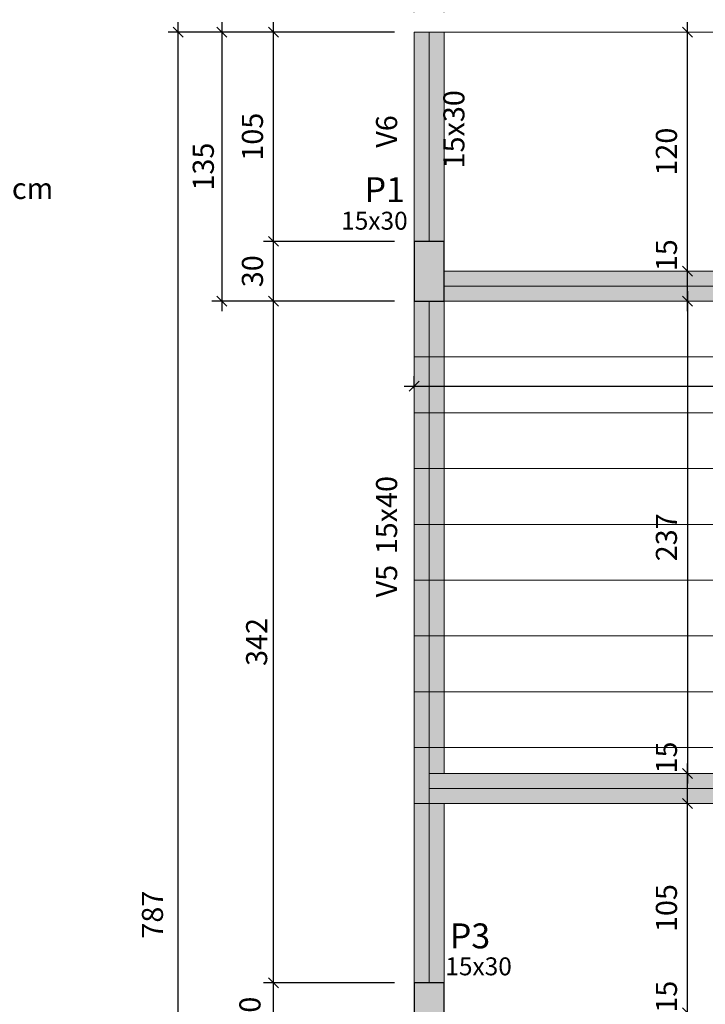
# Model space of a CAD drawing. Units: millimetres. Extents: x 415 to 534, y 74 to 158.
# Drawn here: x 475 to 482, y 142 to 152 of the extents above; entities that cross this region are included whole.
import ezdxf

# ---------------------------------------------------------------- set-up
doc = ezdxf.new("R2010")
doc.units = ezdxf.units.MM
doc.header["$MEASUREMENT"] = 0
doc.layers.get('0').update_dxf_attribs({"lineweight": 18})
for name, color, linetype, lineweight in [('FO-Cotas', 5, 'Continuous', 5), ('FO-Eixos', 5, 'Continuous', 5), ('FO-Hachura pilar que morre', 8, 'Continuous', 5), ('FO-Hachura viga', 9, 'Continuous', 5), ('FO-Hachuras das lajes', 1, 'Continuous', 20), ('FO-Pilares', 4, 'Continuous', 30), ('FO-Textos das vigas', 7, 'Continuous', 5), ('FO-Textos dos pilares', 7, 'Continuous', 5), ('FO-Vigas', 1, 'Continuous', 20)]:
    doc.layers.add(name, color=color, linetype=linetype, lineweight=lineweight)
doc.styles.add('Arial', font='arial.ttf')
doc.dimstyles.new('UM_50.000000', dxfattribs={"dimtxt": 0.18, "dimasz": 0.1, "dimexe": 0.1, "dimexo": 0.2, "dimgap": 0, "dimtad": 1, "dimtih": 1, "dimtoh": 1, "dimdec": 1, "dimlfac": 50, "dimzin": 0, "dimdsep": 46, "dimtxsty": 'Standard', "dimcen": 0.09, "dimdle": 0.1, "dimadec": 1, "dimazin": 2, "dimtfac": 1, "dimtdec": 4, "dimtofl": 0, "dimtmove": 0, "dimatfit": 3, "dimfxl": 1, "dimtolj": 1, "dimarcsym": 0})

# ---------------------------------------------------------------- blocks, each defined once
blk = doc.blocks.new('_Oblique')
at = {"color": 0, "linetype": 'ByBlock', "lineweight": -2}
blk.add_line((-0.5, -0.5), (0.5, 0.5), dxfattribs=at)
blk = doc.blocks.new('*D45')
at = {"layer": 'Defpoints', "color": 0, "transparency": 16777216}
for p in [(478.9436, 152.3139), (478.6436, 151.8357), (478.9436, 151.8357)]:
    blk.add_point(p, dxfattribs=at)
at = {"layer": 'FO-Cotas', "color": 0, "lineweight": -2, "transparency": 16777216}
for p, q in [((478.6436, 152.0357), (478.6436, 152.4139)), ((478.9436, 152.0357), (478.9436, 152.4139)), ((478.5436, 152.3139), (479.0436, 152.3139))]:
    blk.add_line(p, q, dxfattribs=at)
at = {"layer": 'FO-Cotas', "color": 0, "lineweight": -2, "transparency": 16777216, "xscale": 0.1, "yscale": 0.1, "zscale": 0.1, "rotation": 180}
blk.add_blockref('_Oblique', (478.6436, 152.3139), dxfattribs=at)
at = {"layer": 'FO-Cotas', "color": 0, "lineweight": -2, "transparency": 16777216, "xscale": 0.1, "yscale": 0.1, "zscale": 0.1}
blk.add_blockref('_Oblique', (478.9436, 152.3139), dxfattribs=at)
at = {"layer": 'FO-Cotas', "color": 7, "transparency": 16777216, "insert": (479.1321, 152.5257), "char_height": 0.2118, "attachment_point": 5, "rotation": 0.00573, "style": 'Arial'}
blk.add_mtext('\\A1;15', dxfattribs=at)
blk = doc.blocks.new('*D46')
at = {"layer": 'Defpoints', "color": 0, "transparency": 16777216}
for p in [(485.6436, 152.3139), (478.9436, 151.8357), (485.6436, 151.8357)]:
    blk.add_point(p, dxfattribs=at)
at = {"layer": 'FO-Cotas', "color": 0, "lineweight": -2, "transparency": 16777216}
for p, q in [((478.9436, 152.0357), (478.9436, 152.4139)), ((485.6436, 152.0357), (485.6436, 152.4139)), ((478.8436, 152.3139), (485.7436, 152.3139))]:
    blk.add_line(p, q, dxfattribs=at)
at = {"layer": 'FO-Cotas', "color": 0, "lineweight": -2, "transparency": 16777216, "xscale": 0.1, "yscale": 0.1, "zscale": 0.1, "rotation": 180}
blk.add_blockref('_Oblique', (478.9436, 152.3139), dxfattribs=at)
at = {"layer": 'FO-Cotas', "color": 0, "lineweight": -2, "transparency": 16777216, "xscale": 0.1, "yscale": 0.1, "zscale": 0.1}
blk.add_blockref('_Oblique', (485.6436, 152.3139), dxfattribs=at)
at = {"layer": 'FO-Cotas', "color": 7, "transparency": 16777216, "insert": (482.2936, 152.5257), "char_height": 0.2118, "attachment_point": 5, "rotation": 0.00573, "style": 'Arial'}
blk.add_mtext('\\A1;335', dxfattribs=at)
blk = doc.blocks.new('*D48')
at = {"layer": 'Defpoints', "color": 0, "transparency": 16777216}
for p in [(485.9436, 152.8434), (478.6436, 151.8357), (485.9436, 151.8357)]:
    blk.add_point(p, dxfattribs=at)
at = {"layer": 'FO-Cotas', "color": 0, "lineweight": -2, "transparency": 16777216}
for p, q in [((478.6436, 152.0357), (478.6436, 152.9434)), ((485.9436, 152.0357), (485.9436, 152.9434)), ((478.5436, 152.8434), (486.0436, 152.8434))]:
    blk.add_line(p, q, dxfattribs=at)
at = {"layer": 'FO-Cotas', "color": 0, "lineweight": -2, "transparency": 16777216, "xscale": 0.1, "yscale": 0.1, "zscale": 0.1, "rotation": 180}
blk.add_blockref('_Oblique', (478.6436, 152.8434), dxfattribs=at)
at = {"layer": 'FO-Cotas', "color": 0, "lineweight": -2, "transparency": 16777216, "xscale": 0.1, "yscale": 0.1, "zscale": 0.1}
blk.add_blockref('_Oblique', (485.9436, 152.8434), dxfattribs=at)
at = {"layer": 'FO-Cotas', "color": 7, "transparency": 16777216, "insert": (482.2936, 153.0552), "char_height": 0.2118, "attachment_point": 5, "rotation": 0.00573, "style": 'Arial'}
blk.add_mtext('\\A1;365', dxfattribs=at)
blk = doc.blocks.new('*D49')
at = {"layer": 'Defpoints', "color": 0, "transparency": 16777216}
for p in [(477.2316, 149.7357), (478.6436, 149.7357), (478.6436, 149.1357)]:
    blk.add_point(p, dxfattribs=at)
at = {"layer": 'FO-Cotas', "color": 0, "lineweight": -2, "transparency": 16777216}
for p, q in [((477.2316, 149.0357), (477.2316, 149.8357)), ((478.4436, 149.7357), (477.1316, 149.7357)), ((478.4436, 149.1357), (477.1316, 149.1357))]:
    blk.add_line(p, q, dxfattribs=at)
at = {"layer": 'FO-Cotas', "color": 0, "lineweight": -2, "transparency": 16777216, "xscale": 0.1, "yscale": 0.1, "zscale": 0.1}
for p, rotation in [((477.2316, 149.7357), 90), ((477.2316, 149.1357), 270)]:
    blk.add_blockref('_Oblique', p, dxfattribs=dict(at, rotation=rotation))
at = {"layer": 'FO-Cotas', "color": 7, "transparency": 16777216, "insert": (477.0198, 149.4357), "char_height": 0.2118, "attachment_point": 5, "rotation": 90, "style": 'Arial'}
blk.add_mtext('\\A1;30', dxfattribs=at)
blk = doc.blocks.new('*D50')
at = {"layer": 'Defpoints', "color": 0, "transparency": 16777216}
for p in [(477.2316, 151.8357), (478.6436, 151.8357), (478.6436, 149.7357)]:
    blk.add_point(p, dxfattribs=at)
at = {"layer": 'FO-Cotas', "color": 0, "lineweight": -2, "transparency": 16777216}
for p, q in [((477.2316, 149.6357), (477.2316, 151.9357)), ((478.4436, 151.8357), (477.1316, 151.8357)), ((478.4436, 149.7357), (477.1316, 149.7357))]:
    blk.add_line(p, q, dxfattribs=at)
at = {"layer": 'FO-Cotas', "color": 0, "lineweight": -2, "transparency": 16777216, "xscale": 0.1, "yscale": 0.1, "zscale": 0.1}
for p, rotation in [((477.2316, 151.8357), 90), ((477.2316, 149.7357), 270)]:
    blk.add_blockref('_Oblique', p, dxfattribs=dict(at, rotation=rotation))
at = {"layer": 'FO-Cotas', "color": 7, "transparency": 16777216, "insert": (477.0198, 150.7857), "char_height": 0.2118, "attachment_point": 5, "rotation": 90, "style": 'Arial'}
blk.add_mtext('\\A1;105', dxfattribs=at)
blk = doc.blocks.new('*D56')
at = {"layer": 'Defpoints', "color": 0, "transparency": 16777216}
for p in [(481.3849, 141.9957), (481.3849, 141.9957), (481.3849, 141.6957)]:
    blk.add_point(p, dxfattribs=at)
at = {"layer": 'FO-Cotas', "color": 0, "lineweight": -2, "transparency": 16777216}
blk.add_line((481.3849, 141.5957), (481.3849, 142.0957), dxfattribs=at)
at = {"layer": 'FO-Cotas', "color": 0, "lineweight": -2, "transparency": 16777216, "xscale": 0.1, "yscale": 0.1, "zscale": 0.1}
for p, rotation in [((481.3849, 141.9957), 90), ((481.3849, 141.6957), 270)]:
    blk.add_blockref('_Oblique', p, dxfattribs=dict(at, rotation=rotation))
at = {"layer": 'FO-Cotas', "color": 7, "transparency": 16777216, "insert": (481.1731, 142.1562), "char_height": 0.2118, "attachment_point": 5, "rotation": 90, "style": 'Arial'}
blk.add_mtext('\\A1;15', dxfattribs=at)
blk = doc.blocks.new('*D57')
at = {"layer": 'Defpoints', "color": 0, "transparency": 16777216}
for p in [(481.3849, 144.0957), (481.3849, 144.0957), (481.3849, 141.9957)]:
    blk.add_point(p, dxfattribs=at)
at = {"layer": 'FO-Cotas', "color": 0, "lineweight": -2, "transparency": 16777216}
blk.add_line((481.3849, 141.8957), (481.3849, 144.1957), dxfattribs=at)
at = {"layer": 'FO-Cotas', "color": 0, "lineweight": -2, "transparency": 16777216, "xscale": 0.1, "yscale": 0.1, "zscale": 0.1}
for p, rotation in [((481.3849, 144.0957), 90), ((481.3849, 141.9957), 270)]:
    blk.add_blockref('_Oblique', p, dxfattribs=dict(at, rotation=rotation))
at = {"layer": 'FO-Cotas', "color": 7, "transparency": 16777216, "insert": (481.1731, 143.0457), "char_height": 0.2118, "attachment_point": 5, "rotation": 90, "style": 'Arial'}
blk.add_mtext('\\A1;105', dxfattribs=at)
blk = doc.blocks.new('*D35')
at = {"layer": 'Defpoints', "color": 0, "transparency": 16777216}
for p in [(477.2316, 142.2957), (478.6436, 142.2957), (478.6436, 141.6957)]:
    blk.add_point(p, dxfattribs=at)
at = {"layer": 'FO-Cotas', "color": 0, "lineweight": -2, "transparency": 16777216}
for p, q in [((477.2316, 141.5957), (477.2316, 142.3957)), ((478.4436, 142.2957), (477.1316, 142.2957)), ((478.4436, 141.6957), (477.1316, 141.6957))]:
    blk.add_line(p, q, dxfattribs=at)
at = {"layer": 'FO-Cotas', "color": 0, "lineweight": -2, "transparency": 16777216, "xscale": 0.1, "yscale": 0.1, "zscale": 0.1}
for p, rotation in [((477.2316, 142.2957), 90), ((477.2316, 141.6957), 270)]:
    blk.add_blockref('_Oblique', p, dxfattribs=dict(at, rotation=rotation))
at = {"layer": 'FO-Cotas', "color": 7, "transparency": 16777216, "insert": (476.9947, 141.9957), "char_height": 0.2118, "attachment_point": 5, "rotation": 90, "style": 'Arial'}
blk.add_mtext('\\A1;30', dxfattribs=at)
blk = doc.blocks.new('*D36')
at = {"layer": 'Defpoints', "color": 0, "transparency": 16777216}
for p in [(477.2316, 149.1357), (478.6436, 149.1357), (478.6436, 142.2957)]:
    blk.add_point(p, dxfattribs=at)
at = {"layer": 'FO-Cotas', "color": 0, "lineweight": -2, "transparency": 16777216}
for p, q in [((477.2316, 142.1957), (477.2316, 149.2357)), ((478.4436, 149.1357), (477.1316, 149.1357)), ((478.4436, 142.2957), (477.1316, 142.2957))]:
    blk.add_line(p, q, dxfattribs=at)
at = {"layer": 'FO-Cotas', "color": 0, "lineweight": -2, "transparency": 16777216, "xscale": 0.1, "yscale": 0.1, "zscale": 0.1}
for p, rotation in [((477.2316, 149.1357), 90), ((477.2316, 142.2957), 270)]:
    blk.add_blockref('_Oblique', p, dxfattribs=dict(at, rotation=rotation))
at = {"layer": 'FO-Cotas', "color": 7, "transparency": 16777216, "insert": (477.0618, 145.7157), "char_height": 0.2118, "attachment_point": 5, "rotation": 90, "style": 'Arial'}
blk.add_mtext('\\A1;342', dxfattribs=at)
blk = doc.blocks.new('*D37')
at = {"layer": 'Defpoints', "color": 0, "transparency": 16777216}
for p in [(476.2736, 151.8357), (478.6436, 151.8357), (478.6436, 136.0957)]:
    blk.add_point(p, dxfattribs=at)
at = {"layer": 'FO-Cotas', "color": 0, "lineweight": -2, "transparency": 16777216}
for p, q in [((476.2736, 135.9957), (476.2736, 151.9357)), ((478.4436, 151.8357), (476.1736, 151.8357)), ((478.4436, 136.0957), (476.1736, 136.0957))]:
    blk.add_line(p, q, dxfattribs=at)
at = {"layer": 'FO-Cotas', "color": 0, "lineweight": -2, "transparency": 16777216, "xscale": 0.1, "yscale": 0.1, "zscale": 0.1}
for p, rotation in [((476.2736, 151.8357), 90), ((476.2736, 136.0957), 270)]:
    blk.add_blockref('_Oblique', p, dxfattribs=dict(at, rotation=rotation))
at = {"layer": 'FO-Cotas', "color": 7, "transparency": 16777216, "insert": (476.0167, 142.9796), "char_height": 0.2118, "attachment_point": 5, "rotation": 90, "style": 'Arial'}
blk.add_mtext('\\A1;787', dxfattribs=at)
blk = doc.blocks.new('*D40')
at = {"layer": 'Defpoints', "color": 0, "transparency": 16777216}
for p in [(481.3849, 149.4357), (481.3849, 149.4357), (481.3849, 149.1357)]:
    blk.add_point(p, dxfattribs=at)
at = {"layer": 'FO-Cotas', "color": 0, "lineweight": -2, "transparency": 16777216}
blk.add_line((481.3849, 149.0357), (481.3849, 149.5357), dxfattribs=at)
at = {"layer": 'FO-Cotas', "color": 0, "lineweight": -2, "transparency": 16777216, "xscale": 0.1, "yscale": 0.1, "zscale": 0.1}
for p, rotation in [((481.3849, 149.4357), 90), ((481.3849, 149.1357), 270)]:
    blk.add_blockref('_Oblique', p, dxfattribs=dict(at, rotation=rotation))
at = {"layer": 'FO-Cotas', "color": 7, "transparency": 16777216, "insert": (481.1731, 149.5962), "char_height": 0.2118, "attachment_point": 5, "rotation": 90, "style": 'Arial'}
blk.add_mtext('\\A1;15', dxfattribs=at)
blk = doc.blocks.new('*D41')
at = {"layer": 'Defpoints', "color": 0, "transparency": 16777216}
for p in [(481.3849, 151.8357), (481.3849, 151.8357), (481.3849, 149.4357)]:
    blk.add_point(p, dxfattribs=at)
at = {"layer": 'FO-Cotas', "color": 0, "lineweight": -2, "transparency": 16777216}
blk.add_line((481.3849, 149.3357), (481.3849, 151.9357), dxfattribs=at)
at = {"layer": 'FO-Cotas', "color": 0, "lineweight": -2, "transparency": 16777216, "xscale": 0.1, "yscale": 0.1, "zscale": 0.1}
for p, rotation in [((481.3849, 151.8357), 90), ((481.3849, 149.4357), 270)]:
    blk.add_blockref('_Oblique', p, dxfattribs=dict(at, rotation=rotation))
at = {"layer": 'FO-Cotas', "color": 7, "transparency": 16777216, "insert": (481.1731, 150.6357), "char_height": 0.2118, "attachment_point": 5, "rotation": 90, "style": 'Arial'}
blk.add_mtext('\\A1;120', dxfattribs=at)
blk = doc.blocks.new('*D42')
at = {"layer": 'Defpoints', "color": 0, "transparency": 16777216}
for p in [(481.3849, 144.3957), (481.3849, 144.3957), (481.3849, 144.0957)]:
    blk.add_point(p, dxfattribs=at)
at = {"layer": 'FO-Cotas', "color": 0, "lineweight": -2, "transparency": 16777216}
blk.add_line((481.3849, 143.9957), (481.3849, 144.4957), dxfattribs=at)
at = {"layer": 'FO-Cotas', "color": 0, "lineweight": -2, "transparency": 16777216, "xscale": 0.1, "yscale": 0.1, "zscale": 0.1}
for p, rotation in [((481.3849, 144.3957), 90), ((481.3849, 144.0957), 270)]:
    blk.add_blockref('_Oblique', p, dxfattribs=dict(at, rotation=rotation))
at = {"layer": 'FO-Cotas', "color": 7, "transparency": 16777216, "insert": (481.1731, 144.5562), "char_height": 0.2118, "attachment_point": 5, "rotation": 90, "style": 'Arial'}
blk.add_mtext('\\A1;15', dxfattribs=at)
blk = doc.blocks.new('*D43')
at = {"layer": 'Defpoints', "color": 0, "transparency": 16777216}
for p in [(481.3849, 149.1357), (481.3849, 144.3957), (481.3849, 144.3957)]:
    blk.add_point(p, dxfattribs=at)
at = {"layer": 'FO-Cotas', "color": 0, "lineweight": -2, "transparency": 16777216}
blk.add_line((481.3849, 149.2357), (481.3849, 144.2957), dxfattribs=at)
at = {"layer": 'FO-Cotas', "color": 0, "lineweight": -2, "transparency": 16777216, "xscale": 0.1, "yscale": 0.1, "zscale": 0.1}
for p, rotation in [((481.3849, 149.1357), 90), ((481.3849, 144.3957), 270)]:
    blk.add_blockref('_Oblique', p, dxfattribs=dict(at, rotation=rotation))
at = {"layer": 'FO-Cotas', "color": 7, "transparency": 16777216, "insert": (481.1731, 146.7657), "char_height": 0.2118, "attachment_point": 5, "rotation": 90, "style": 'Arial'}
blk.add_mtext('\\A1;237', dxfattribs=at)
blk = doc.blocks.new('*D44')
at = {"layer": 'Defpoints', "color": 0, "transparency": 16777216}
for p in [(485.9436, 148.2829), (478.6436, 148.0582), (485.9436, 148.0582)]:
    blk.add_point(p, dxfattribs=at)
at = {"layer": 'FO-Cotas', "color": 0, "lineweight": -2, "transparency": 16777216}
for p, q in [((478.6436, 148.2582), (478.6436, 148.3829)), ((485.9436, 148.2582), (485.9436, 148.3829)), ((478.5436, 148.2829), (486.0436, 148.2829))]:
    blk.add_line(p, q, dxfattribs=at)
at = {"layer": 'FO-Cotas', "color": 0, "lineweight": -2, "transparency": 16777216, "xscale": 0.1, "yscale": 0.1, "zscale": 0.1, "rotation": 180}
blk.add_blockref('_Oblique', (478.6436, 148.2829), dxfattribs=at)
at = {"layer": 'FO-Cotas', "color": 0, "lineweight": -2, "transparency": 16777216, "xscale": 0.1, "yscale": 0.1, "zscale": 0.1}
blk.add_blockref('_Oblique', (485.9436, 148.2829), dxfattribs=at)
at = {"layer": 'FO-Cotas', "color": 7, "transparency": 16777216, "insert": (482.2936, 148.3911), "char_height": 0.2118, "attachment_point": 5, "style": 'Arial'}
blk.add_mtext('\\A1;365', dxfattribs=at)
blk = doc.blocks.new('*D71')
at = {"layer": 'Defpoints', "color": 0, "transparency": 16777216}
for p in [(478.6436, 151.8357), (476.7121, 149.1357), (478.6436, 149.1357)]:
    blk.add_point(p, dxfattribs=at)
at = {"layer": 'FO-Cotas', "color": 0, "lineweight": -2, "transparency": 16777216}
for p, q in [((476.7121, 151.9357), (476.7121, 149.0357)), ((478.4436, 151.8357), (476.6121, 151.8357)), ((478.4436, 149.1357), (476.6121, 149.1357))]:
    blk.add_line(p, q, dxfattribs=at)
at = {"layer": 'FO-Cotas', "color": 0, "lineweight": -2, "transparency": 16777216, "xscale": 0.1, "yscale": 0.1, "zscale": 0.1}
for p, rotation in [((476.7121, 151.8357), 90), ((476.7121, 149.1357), 270)]:
    blk.add_blockref('_Oblique', p, dxfattribs=dict(at, rotation=rotation))
at = {"layer": 'FO-Cotas', "color": 7, "transparency": 16777216, "insert": (476.5268, 150.4857), "char_height": 0.2118, "attachment_point": 5, "rotation": 90, "style": 'Arial'}
blk.add_mtext('\\A1;135', dxfattribs=at)

msp = doc.modelspace()

# ---------------------------------------------------------------- hatches: boundary and pattern name
at = {"layer": 'FO-Hachura pilar que morre', "linetype": 'Continuous'}
for points in [[(478.6436, 149.1357), (478.7936, 149.1357), (478.9436, 149.1357), (478.9436, 149.4357), (478.9436, 149.7357), (478.7936, 149.7357), (478.6436, 149.7357), (478.6436, 149.4357)], [(478.6436, 141.6957), (478.7936, 141.6957), (478.9436, 141.6957), (478.9436, 141.9957), (478.9436, 142.2957), (478.7936, 142.2957), (478.6436, 142.2957), (478.6436, 141.9957)]]:
    msp.add_hatch(color=256, dxfattribs=at).paths.add_polyline_path(points)
at = {"layer": 'FO-Hachura viga', "linetype": 'Continuous'}
for points in [[(478.9436, 151.8357), (478.9436, 151.8357), (478.6436, 151.8357), (478.6436, 149.7357), (478.9436, 149.7357), (478.9436, 151.8357)], [(485.6436, 149.4357), (485.6436, 149.4357), (478.9436, 149.4357), (478.9436, 149.1357), (485.6436, 149.1357), (485.6436, 149.4357)], [(478.9436, 144.3957), (478.9436, 144.3957), (478.9436, 149.1357), (478.6436, 149.1357), (478.6436, 144.2457), (478.7936, 144.2457), (478.9436, 144.3957)], [(478.9436, 144.3957), (478.9436, 144.3957), (478.7936, 144.3957), (478.7936, 144.0957), (478.9436, 144.0957), (478.9436, 144.3957)], [(485.6436, 144.3957), (485.6436, 144.3957), (478.9436, 144.3957), (478.9436, 144.0957), (485.6436, 144.0957), (485.6436, 144.3957)], [(478.9436, 144.0957), (478.9436, 144.0957), (478.7936, 144.2457), (478.6436, 144.2457), (478.6436, 142.2957), (478.9436, 142.2957), (478.9436, 144.0957)]]:
    msp.add_hatch(color=256, dxfattribs=at).paths.add_polyline_path(points)

# ---------------------------------------------------------------- linework, layer by layer
at = {"layer": 'FO-Eixos'}
for p, q in [((478.7936, 149.7357), (478.7936, 151.8357)), ((478.9436, 149.2857), (485.6436, 149.2857)), ((478.7936, 144.2457), (478.7936, 149.1357)), ((478.7936, 142.2957), (478.7936, 144.2457)), ((478.7936, 144.2457), (478.9436, 144.2457)), ((478.9436, 144.2457), (485.6436, 144.2457))]:
    msp.add_line(p, q, dxfattribs=at)
at = {"layer": 'FO-Hachuras das lajes', "linetype": 'Continuous'}
for p, q in [((478.9436, 149.1357), (478.9436, 146.9457)), ((478.6436, 148.5757), (485.9436, 148.5757)), ((478.9436, 148.5757), (485.6436, 148.5757)), ((478.6436, 148.0157), (485.9436, 148.0157)), ((478.9436, 148.0157), (485.6436, 148.0157)), ((478.6436, 147.4557), (485.9436, 147.4557)), ((478.6436, 146.8957), (485.9436, 146.8957)), ((478.6436, 146.3357), (485.9436, 146.3357)), ((484.2564, 145.7757), (478.6436, 145.7757)), ((484.4522, 145.7757), (478.9436, 145.7757)), ((478.9436, 144.3957), (478.9436, 145.6857)), ((478.9436, 144.3957), (478.9436, 145.6857)), ((484.2564, 145.2157), (478.6436, 145.2157)), ((485.6436, 145.2157), (478.9436, 145.2157)), ((485.6436, 145.2157), (478.9436, 145.2157)), ((485.9436, 144.6557), (478.6436, 144.6557)), ((485.9436, 144.6557), (478.6436, 144.6557)), ((485.6436, 144.6557), (478.9436, 144.6557)), ((485.6436, 144.6557), (478.9436, 144.6557))]:
    msp.add_line(p, q, dxfattribs=at)
at = {"layer": 'FO-Pilares'}
for points in [[(478.6436, 149.1357), (478.7936, 149.1357), (478.9436, 149.1357), (478.9436, 149.4357), (478.9436, 149.7357), (478.7936, 149.7357), (478.6436, 149.7357), (478.6436, 149.4357), (478.6436, 149.1357)], [(478.6436, 141.6957), (478.7936, 141.6957), (478.9436, 141.6957), (478.9436, 141.9957), (478.9436, 142.2957), (478.7936, 142.2957), (478.6436, 142.2957), (478.6436, 141.9957), (478.6436, 141.6957)]]:
    msp.add_lwpolyline(points, close=True, dxfattribs=at)
at = {"layer": 'FO-Vigas'}
for p, q in [((478.6436, 151.8357), (478.9436, 151.8357)), ((478.6436, 149.7357), (478.6436, 151.8357)), ((478.9436, 151.8357), (485.6436, 151.8357)), ((478.9436, 149.7357), (478.9436, 151.8357)), ((478.9436, 149.4357), (485.6436, 149.4357)), ((478.6436, 144.2457), (478.6436, 149.1357)), ((478.6436, 149.1357), (485.9436, 149.1357)), ((478.6436, 144.0957), (478.6436, 149.1357)), ((478.9436, 149.1357), (485.6436, 149.1357)), ((478.9436, 144.3957), (478.9436, 149.1357)), ((478.7936, 144.3957), (478.9436, 144.3957)), ((478.9436, 144.3957), (485.6436, 144.3957)), ((478.6436, 142.2957), (478.6436, 144.2457)), ((478.6436, 144.0957), (485.9436, 144.0957)), ((478.7936, 144.0957), (478.9436, 144.0957)), ((478.9436, 142.2957), (478.9436, 144.0957)), ((478.9436, 144.0957), (485.6436, 144.0957))]:
    msp.add_line(p, q, dxfattribs=at)

# ---------------------------------------------------------------- texts
at = {"layer": 'FO-Textos das vigas', "char_height": 0.2118, "rotation": 90.00021, "line_spacing_factor": 0.798, "style": 'Arial'}
for s, insert, width, attachment_point in [('15x30', (479.2129, 150.4672), 1.612069, 7), ('V6', (478.5377, 151.0013), 0.723865, 9), ('15x40', (478.5377, 146.5957), 1.612069, 7), ('V5', (478.5377, 146.4897), 0.723865, 9)]:
    msp.add_mtext(s, dxfattribs=dict(at, insert=insert, width=width, attachment_point=attachment_point))
at = {"layer": 'FO-Textos dos pilares', "line_spacing_factor": 0.798, "style": 'Arial'}
for s, insert, char_height, width, attachment_point in [('N.A.B.=+22cm', (473.1497, 150.0943), 0.2118, 1.612069, 7), ('P1', (478.5496, 150.0513), 0.25, 2.031632, 9), ('15x30', (478.5773, 149.7965), 0.18, 1.612069, 9), ('P3', (479.4049, 142.5634), 0.25, 0.489194, 9), ('15x30', (479.6222, 142.3146), 0.18, 1.612069, 9)]:
    msp.add_mtext(s, dxfattribs=dict(at, insert=insert, char_height=char_height, width=width, attachment_point=attachment_point))

# ---------------------------------------------------------------- dimensions: what is measured, and where the dimension line sits
at = {"layer": 'FO-Cotas'}
for base, p1, p2, picture, middle in [((485.9436, 152.8434), (478.6436, 151.8357), (485.9436, 151.8357), '*D48', (482.2936, 153.0552)), ((478.9436, 152.3139), (478.6436, 151.8357), (478.9436, 151.8357), '*D45', (479.1321, 152.5257)), ((485.6436, 152.3139), (478.9436, 151.8357), (485.6436, 151.8357), '*D46', (482.2936, 152.5257))]:
    dim = msp.add_linear_dim(base=base, p1=p1, p2=p2, dimstyle='UM_50.000000', override={"dimtxt": 0.2118, "dimasz": 0.1, "dimexe": 0.1, "dimexo": 0.2, "dimtad": 1, "dimtih": 0, "dimtoh": 0, "dimdec": 1, "dimlfac": 50, "dimzin": 8, "dimtxsty": 'Arial', "dimblk": 'Oblique', "dimblk1": 'Oblique', "dimblk2": 'Oblique', "dimsah": 1, "dimdle": 0.1, "dimse1": 0, "dimse2": 0, "dimclrt": 7, "dimadec": 1, "dimazin": 3, "dimtmove": 2, "dimldrblk": 'Oblique'}, dxfattribs=at)
    dim.commit()
    dim.dimension.update_dxf_attribs({"geometry": picture, "text_midpoint": middle, "dimtype": 160, "text_rotation": 0.00573})
for base, p1, p2, angle, override, picture, middle in [((476.2736, 151.8357), (478.6436, 136.0957), (478.6436, 151.8357), 90, {"dimtxt": 0.2118, "dimtih": 0, "dimtoh": 0, "dimzin": 8, "dimtxsty": 'Arial', "dimblk": 'Oblique', "dimblk1": 'Oblique', "dimblk2": 'Oblique', "dimsah": 1, "dimclrt": 7, "dimazin": 3, "dimtmove": 2, "dimldrblk": 'Oblique'}, '*D37', (476.0167, 142.9796)), ((476.7121, 149.1357), (478.6436, 151.8357), (478.6436, 149.1357), 90, {"dimtxt": 0.2118, "dimtih": 0, "dimtoh": 0, "dimzin": 8, "dimtxsty": 'Arial', "dimblk": 'Oblique', "dimblk1": 'Oblique', "dimblk2": 'Oblique', "dimsah": 1, "dimclrt": 7, "dimazin": 3, "dimtmove": 2, "dimldrblk": 'Oblique'}, '*D71', (476.5268, 150.4857)), ((477.2316, 151.8357), (478.6436, 149.7357), (478.6436, 151.8357), 90, {"dimtxt": 0.2118, "dimasz": 0.1, "dimexe": 0.1, "dimexo": 0.2, "dimtad": 1, "dimtih": 0, "dimtoh": 0, "dimdec": 1, "dimlfac": 50, "dimzin": 8, "dimtxsty": 'Arial', "dimblk": 'Oblique', "dimblk1": 'Oblique', "dimblk2": 'Oblique', "dimsah": 1, "dimdle": 0.1, "dimse1": 0, "dimse2": 0, "dimclrt": 7, "dimadec": 1, "dimazin": 3, "dimtmove": 2, "dimldrblk": 'Oblique'}, '*D50', (477.0198, 150.7857)), ((481.3849, 151.8357), (481.3849, 149.4357), (481.3849, 151.8357), 90, {"dimtxt": 0.2118, "dimasz": 0.1, "dimexe": 0.1, "dimexo": 0.2, "dimtad": 1, "dimtih": 0, "dimtoh": 0, "dimdec": 1, "dimlfac": 50, "dimzin": 8, "dimtxsty": 'Arial', "dimblk": 'Oblique', "dimblk1": 'Oblique', "dimblk2": 'Oblique', "dimsah": 1, "dimdle": 0.1, "dimse1": 1, "dimse2": 1, "dimclrt": 7, "dimadec": 1, "dimazin": 3, "dimtmove": 2, "dimldrblk": 'Oblique'}, '*D41', (481.1731, 150.6357)), ((477.2316, 149.7357), (478.6436, 149.1357), (478.6436, 149.7357), 90, {"dimtxt": 0.2118, "dimasz": 0.1, "dimexe": 0.1, "dimexo": 0.2, "dimtad": 1, "dimtih": 0, "dimtoh": 0, "dimdec": 1, "dimlfac": 50, "dimzin": 8, "dimtxsty": 'Arial', "dimblk": 'Oblique', "dimblk1": 'Oblique', "dimblk2": 'Oblique', "dimsah": 1, "dimdle": 0.1, "dimse1": 0, "dimse2": 0, "dimclrt": 7, "dimadec": 1, "dimazin": 3, "dimtmove": 2, "dimldrblk": 'Oblique'}, '*D49', (477.0198, 149.4357)), ((481.3849, 149.4357), (481.3849, 149.1357), (481.3849, 149.4357), 90, {"dimtxt": 0.2118, "dimasz": 0.1, "dimexe": 0.1, "dimexo": 0.2, "dimtad": 1, "dimtih": 0, "dimtoh": 0, "dimdec": 1, "dimlfac": 50, "dimzin": 8, "dimtxsty": 'Arial', "dimblk": 'Oblique', "dimblk1": 'Oblique', "dimblk2": 'Oblique', "dimsah": 1, "dimdle": 0.1, "dimse1": 1, "dimse2": 1, "dimclrt": 7, "dimadec": 1, "dimazin": 3, "dimtmove": 2, "dimldrblk": 'Oblique'}, '*D40', (481.1731, 149.5962)), ((477.2316, 149.1357), (478.6436, 142.2957), (478.6436, 149.1357), 90, {"dimtxt": 0.2118, "dimtih": 0, "dimtoh": 0, "dimzin": 8, "dimtxsty": 'Arial', "dimblk": 'Oblique', "dimblk1": 'Oblique', "dimblk2": 'Oblique', "dimsah": 1, "dimclrt": 7, "dimazin": 3, "dimtmove": 2, "dimldrblk": 'Oblique'}, '*D36', (477.0618, 145.7157)), ((481.3849, 144.3957), (481.3849, 149.1357), (481.3849, 144.3957), 270, {"dimtxt": 0.2118, "dimtih": 0, "dimtoh": 0, "dimzin": 8, "dimtxsty": 'Arial', "dimblk": 'Oblique', "dimblk1": 'Oblique', "dimblk2": 'Oblique', "dimsah": 1, "dimse1": 1, "dimse2": 1, "dimclrt": 7, "dimazin": 3, "dimtmove": 2, "dimldrblk": 'Oblique'}, '*D43', (481.1731, 146.7657)), ((481.3849, 144.3957), (481.3849, 144.0957), (481.3849, 144.3957), 90, {"dimtxt": 0.2118, "dimasz": 0.1, "dimexe": 0.1, "dimexo": 0.2, "dimtad": 1, "dimtih": 0, "dimtoh": 0, "dimdec": 1, "dimlfac": 50, "dimzin": 8, "dimtxsty": 'Arial', "dimblk": 'Oblique', "dimblk1": 'Oblique', "dimblk2": 'Oblique', "dimsah": 1, "dimdle": 0.1, "dimse1": 1, "dimse2": 1, "dimclrt": 7, "dimadec": 1, "dimazin": 3, "dimtmove": 2, "dimldrblk": 'Oblique'}, '*D42', (481.1731, 144.5562)), ((481.3849, 144.0957), (481.3849, 141.9957), (481.3849, 144.0957), 90, {"dimtxt": 0.2118, "dimasz": 0.1, "dimexe": 0.1, "dimexo": 0.2, "dimtad": 1, "dimtih": 0, "dimtoh": 0, "dimdec": 1, "dimlfac": 50, "dimzin": 8, "dimtxsty": 'Arial', "dimblk": 'Oblique', "dimblk1": 'Oblique', "dimblk2": 'Oblique', "dimsah": 1, "dimdle": 0.1, "dimse1": 1, "dimse2": 1, "dimclrt": 7, "dimadec": 1, "dimazin": 3, "dimtmove": 2, "dimldrblk": 'Oblique'}, '*D57', (481.1731, 143.0457)), ((477.2316, 142.2957), (478.6436, 141.6957), (478.6436, 142.2957), 90, {"dimtxt": 0.2118, "dimtih": 0, "dimtoh": 0, "dimzin": 8, "dimtxsty": 'Arial', "dimblk": 'Oblique', "dimblk1": 'Oblique', "dimblk2": 'Oblique', "dimsah": 1, "dimclrt": 7, "dimazin": 3, "dimtmove": 2, "dimldrblk": 'Oblique'}, '*D35', (476.9947, 141.9957)), ((481.3849, 141.9957), (481.3849, 141.6957), (481.3849, 141.9957), 90, {"dimtxt": 0.2118, "dimasz": 0.1, "dimexe": 0.1, "dimexo": 0.2, "dimtad": 1, "dimtih": 0, "dimtoh": 0, "dimdec": 1, "dimlfac": 50, "dimzin": 8, "dimtxsty": 'Arial', "dimblk": 'Oblique', "dimblk1": 'Oblique', "dimblk2": 'Oblique', "dimsah": 1, "dimdle": 0.1, "dimse1": 1, "dimse2": 1, "dimclrt": 7, "dimadec": 1, "dimazin": 3, "dimtmove": 2, "dimldrblk": 'Oblique'}, '*D56', (481.1731, 142.1562))]:
    dim = msp.add_linear_dim(base=base, p1=p1, p2=p2, angle=angle, dimstyle='UM_50.000000', override=override, dxfattribs=at)
    dim.commit()
    dim.dimension.update_dxf_attribs({"geometry": picture, "text_midpoint": middle, "dimtype": 160, "text_rotation": 90})
dim = msp.add_linear_dim(base=(485.9436, 148.2829), p1=(478.6436, 148.0582), p2=(485.9436, 148.0582), dimstyle='UM_50.000000', override={"dimtxt": 0.2118, "dimtih": 0, "dimtoh": 0, "dimzin": 8, "dimtxsty": 'Arial', "dimblk": 'Oblique', "dimblk1": 'Oblique', "dimblk2": 'Oblique', "dimsah": 1, "dimclrt": 7, "dimazin": 3, "dimtmove": 2, "dimldrblk": 'Oblique'}, dxfattribs=at)
dim.commit()
dim.dimension.update_dxf_attribs({"geometry": '*D44', "text_midpoint": (482.2936, 148.3911)})

doc.saveas('drawing.dxf')
